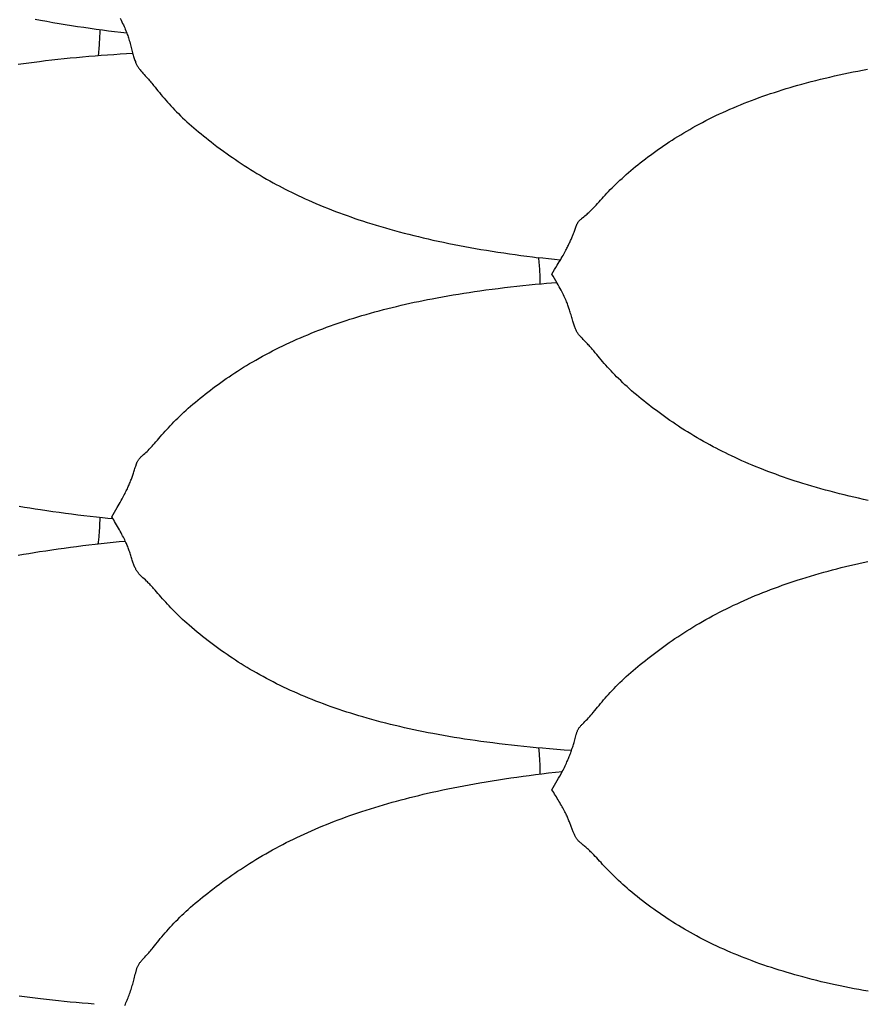
# Model space of a CAD drawing. Units: millimetres. Extents: x 2 to 471, y -243 to 201.
# Drawn here: x 90 to 108, y -11 to 11 of the extents above; entities that cross this region are included whole.
import ezdxf

# ---------------------------------------------------------------- set-up
doc = ezdxf.new("R2010")
doc.units = ezdxf.units.MM
doc.layers.add('Vector Layer 1', color=7, linetype='Continuous', lineweight=30)

msp = doc.modelspace()

# ---------------------------------------------------------------- linework, layer by layer
at = {"layer": 'Vector Layer 1', "color": 18, "lineweight": 30, "true_color": 0x000000}
msp.add_lwpolyline([(91.774, 10.978), (91.795, 10.939), (91.815, 10.898), (91.815, 10.898), (91.831, 10.866), (91.846, 10.834), (91.861, 10.802), (91.875, 10.77), (91.889, 10.738), (91.902, 10.706), (91.902, 10.706), (91.912, 10.679), (91.922, 10.653), (91.932, 10.627), (91.941, 10.602), (91.949, 10.576), (91.957, 10.551), (91.965, 10.525), (91.965, 10.525), (91.975, 10.494), (91.984, 10.462), (91.993, 10.431), (92.001, 10.401), (92.009, 10.371), (92.017, 10.34), (92.025, 10.311), (92.033, 10.281), (92.04, 10.252), (92.048, 10.222), (92.056, 10.193), (92.056, 10.193), (92.062, 10.17), (92.069, 10.147), (92.076, 10.124), (92.083, 10.101), (92.091, 10.078), (92.099, 10.055), (92.108, 10.032), (92.108, 10.032), (92.114, 10.017), (92.12, 10.002), (92.127, 9.986), (92.134, 9.971), (92.142, 9.956), (92.15, 9.941), (92.159, 9.926), (92.168, 9.911), (92.178, 9.896), (92.188, 9.882), (92.199, 9.867), (92.199, 9.867), (92.213, 9.85), (92.228, 9.833), (92.243, 9.816), (92.258, 9.799), (92.273, 9.782), (92.273, 9.782), (92.3, 9.753), (92.326, 9.724), (92.353, 9.695), (92.353, 9.695), (92.373, 9.672), (92.392, 9.65), (92.411, 9.627), (92.43, 9.605), (92.449, 9.582), (92.469, 9.559), (92.488, 9.535), (92.507, 9.511), (92.507, 9.511), (92.539, 9.472), (92.57, 9.433), (92.601, 9.394), (92.633, 9.355), (92.666, 9.315), (92.666, 9.315), (92.7, 9.273), (92.735, 9.232), (92.771, 9.191), (92.807, 9.15), (92.844, 9.109), (92.844, 9.109), (92.884, 9.066), (92.924, 9.023), (92.965, 8.98), (93.007, 8.938), (93.049, 8.896), (93.049, 8.896), (93.094, 8.851), (93.141, 8.807), (93.187, 8.763), (93.234, 8.72), (93.282, 8.677), (93.282, 8.677), (93.334, 8.632), (93.386, 8.586), (93.438, 8.541), (93.491, 8.497), (93.545, 8.453), (93.598, 8.409), (93.653, 8.366), (93.707, 8.323), (93.762, 8.28), (93.818, 8.237), (93.818, 8.237), (93.89, 8.182), (93.963, 8.128), (94.036, 8.074), (94.11, 8.021), (94.11, 8.021), (94.171, 7.978), (94.233, 7.935), (94.295, 7.892), (94.357, 7.85), (94.42, 7.808), (94.42, 7.808), (94.487, 7.764), (94.556, 7.72), (94.624, 7.676), (94.693, 7.634), (94.762, 7.591), (94.832, 7.55), (94.902, 7.508), (94.973, 7.468), (95.044, 7.428), (95.116, 7.388), (95.116, 7.388), (95.182, 7.352), (95.248, 7.316), (95.315, 7.281), (95.382, 7.247), (95.45, 7.213), (95.518, 7.179), (95.518, 7.179), (95.592, 7.143), (95.666, 7.107), (95.741, 7.072), (95.817, 7.038), (95.892, 7.004), (95.968, 6.971), (95.968, 6.971), (96.053, 6.934), (96.138, 6.898), (96.223, 6.863), (96.308, 6.829), (96.394, 6.795), (96.481, 6.762), (96.481, 6.762), (96.565, 6.73), (96.649, 6.699), (96.733, 6.668), (96.818, 6.639), (96.903, 6.609), (96.988, 6.58), (97.073, 6.552), (97.073, 6.552), (97.172, 6.52), (97.271, 6.489), (97.37, 6.459), (97.47, 6.429), (97.569, 6.4), (97.669, 6.371), (97.77, 6.343), (97.77, 6.343), (97.874, 6.315), (97.978, 6.288), (98.083, 6.261), (98.188, 6.235), (98.293, 6.209), (98.398, 6.184), (98.504, 6.16), (98.609, 6.136), (98.609, 6.136), (98.725, 6.111), (98.84, 6.086), (98.956, 6.062), (99.072, 6.039), (99.188, 6.017), (99.304, 5.995), (99.42, 5.973), (99.537, 5.953), (99.654, 5.932), (99.654, 5.932), (99.779, 5.912), (99.904, 5.891), (100.029, 5.872), (100.154, 5.853), (100.28, 5.834), (100.405, 5.816), (100.531, 5.799), (100.657, 5.782), (100.783, 5.766), (100.909, 5.75), (100.909, 5.75), (100.912, 5.729), (100.915, 5.707), (100.915, 5.707), (100.918, 5.682), (100.921, 5.656), (100.924, 5.629), (100.927, 5.602), (100.93, 5.575), (100.932, 5.547), (100.934, 5.518), (100.936, 5.489), (100.938, 5.459), (100.939, 5.429), (100.941, 5.399), (100.942, 5.368), (100.943, 5.337), (100.944, 5.306), (100.945, 5.274), (100.945, 5.243), (100.945, 5.211), (100.945, 5.179)], dxfattribs=at)
at = {"layer": 'Vector Layer 1', "color": 18, "lineweight": 30, "true_color": 0x000000, "extrusion": (0, 0, -1)}
for points in [[(-91.923, 10.652), (-91.79, 10.667), (-91.656, 10.684), (-91.523, 10.701), (-91.39, 10.718), (-91.39, 10.718), (-91.254, 10.736), (-91.119, 10.755), (-90.983, 10.775), (-90.848, 10.795), (-90.713, 10.816), (-90.578, 10.837), (-90.443, 10.859), (-90.308, 10.882), (-90.174, 10.905), (-90.039, 10.929), (-90.039, 10.929), (-89.922, 10.951)], [(-91.33, 10.726), (-91.33, 10.683), (-91.329, 10.64), (-91.327, 10.596), (-91.326, 10.553), (-91.324, 10.51), (-91.321, 10.466), (-91.319, 10.423), (-91.316, 10.38), (-91.313, 10.338), (-91.309, 10.295), (-91.305, 10.254), (-91.301, 10.212), (-91.296, 10.172), (-91.296, 10.172), (-91.296, 10.165)], [(-89.549, 9.975), (-89.665, 9.992), (-89.781, 10.007), (-89.897, 10.023), (-90.014, 10.038), (-90.014, 10.038), (-90.148, 10.054), (-90.283, 10.069), (-90.417, 10.084), (-90.552, 10.098), (-90.687, 10.112), (-90.822, 10.125), (-90.957, 10.137), (-91.092, 10.149), (-91.228, 10.16), (-91.363, 10.17), (-91.363, 10.17), (-91.501, 10.18), (-91.638, 10.19), (-91.775, 10.199), (-91.913, 10.207), (-92.05, 10.215)], [(-108.118, 0.449), (-108.013, 0.471), (-107.907, 0.494), (-107.802, 0.518), (-107.698, 0.543), (-107.593, 0.568), (-107.489, 0.594), (-107.385, 0.62), (-107.385, 0.62), (-107.284, 0.647), (-107.184, 0.673), (-107.084, 0.701), (-106.985, 0.729), (-106.886, 0.758), (-106.787, 0.788), (-106.688, 0.818), (-106.688, 0.818), (-106.603, 0.845), (-106.517, 0.872), (-106.432, 0.9), (-106.348, 0.929), (-106.263, 0.958), (-106.179, 0.987), (-106.095, 1.018), (-106.095, 1.018), (-106.009, 1.049), (-105.923, 1.082), (-105.838, 1.115), (-105.752, 1.149), (-105.667, 1.183), (-105.583, 1.218), (-105.583, 1.218), (-105.507, 1.25), (-105.431, 1.283), (-105.356, 1.316), (-105.281, 1.35), (-105.207, 1.384), (-105.132, 1.419), (-105.132, 1.419), (-105.065, 1.451), (-104.997, 1.484), (-104.93, 1.517), (-104.863, 1.551), (-104.797, 1.586), (-104.73, 1.62), (-104.73, 1.62), (-104.659, 1.659), (-104.588, 1.698), (-104.517, 1.737), (-104.447, 1.777), (-104.377, 1.818), (-104.308, 1.859), (-104.239, 1.901), (-104.17, 1.943), (-104.102, 1.986), (-104.034, 2.029), (-104.034, 2.029), (-103.972, 2.07), (-103.909, 2.112), (-103.847, 2.154), (-103.786, 2.196), (-103.725, 2.239), (-103.725, 2.239), (-103.665, 2.281), (-103.607, 2.323), (-103.548, 2.366), (-103.49, 2.409), (-103.432, 2.452), (-103.432, 2.452), (-103.377, 2.495), (-103.322, 2.537), (-103.267, 2.58), (-103.213, 2.623), (-103.159, 2.667), (-103.106, 2.711), (-103.053, 2.755), (-103, 2.8), (-102.948, 2.845), (-102.897, 2.89), (-102.897, 2.89), (-102.849, 2.933), (-102.802, 2.976), (-102.755, 3.02), (-102.709, 3.064), (-102.664, 3.108), (-102.664, 3.108), (-102.621, 3.15), (-102.58, 3.192), (-102.539, 3.234), (-102.498, 3.277), (-102.458, 3.32), (-102.458, 3.32), (-102.422, 3.36), (-102.386, 3.4), (-102.35, 3.441), (-102.315, 3.481), (-102.28, 3.522), (-102.28, 3.522), (-102.248, 3.56), (-102.216, 3.599), (-102.185, 3.637), (-102.153, 3.674), (-102.122, 3.712), (-102.122, 3.712), (-102.105, 3.732), (-102.088, 3.752), (-102.071, 3.772), (-102.054, 3.791), (-102.037, 3.81), (-102.02, 3.829), (-102.002, 3.848), (-101.985, 3.866), (-101.967, 3.885), (-101.967, 3.885), (-101.941, 3.912), (-101.914, 3.939), (-101.888, 3.966), (-101.888, 3.966), (-101.873, 3.982), (-101.857, 3.997), (-101.842, 4.013), (-101.828, 4.028), (-101.814, 4.044), (-101.814, 4.044), (-101.802, 4.058), (-101.79, 4.073), (-101.78, 4.088), (-101.77, 4.103), (-101.761, 4.118), (-101.752, 4.133), (-101.744, 4.148), (-101.736, 4.164), (-101.729, 4.179), (-101.722, 4.194), (-101.722, 4.194), (-101.714, 4.215), (-101.705, 4.235), (-101.698, 4.256), (-101.691, 4.277), (-101.684, 4.298), (-101.677, 4.319), (-101.671, 4.34), (-101.671, 4.34), (-101.663, 4.366), (-101.655, 4.393), (-101.647, 4.42), (-101.64, 4.447), (-101.632, 4.474), (-101.624, 4.501), (-101.616, 4.529), (-101.607, 4.557), (-101.599, 4.585), (-101.59, 4.614), (-101.58, 4.644), (-101.58, 4.644), (-101.572, 4.667), (-101.564, 4.691), (-101.555, 4.715), (-101.546, 4.739), (-101.537, 4.763), (-101.527, 4.788), (-101.517, 4.813), (-101.517, 4.813), (-101.504, 4.843), (-101.49, 4.874), (-101.476, 4.905), (-101.461, 4.936), (-101.446, 4.967), (-101.43, 4.998), (-101.43, 4.998), (-101.41, 5.037), (-101.389, 5.076), (-101.367, 5.115), (-101.345, 5.154), (-101.323, 5.193), (-101.323, 5.193), (-101.294, 5.243), (-101.266, 5.293), (-101.236, 5.343), (-101.207, 5.393), (-101.207, 5.393), (-101.237, 5.442), (-101.266, 5.491), (-101.296, 5.539), (-101.325, 5.587), (-101.325, 5.587), (-101.347, 5.625), (-101.369, 5.662), (-101.391, 5.698), (-101.412, 5.735), (-101.433, 5.771), (-101.433, 5.771), (-101.45, 5.8), (-101.466, 5.828), (-101.481, 5.856), (-101.496, 5.884), (-101.511, 5.911), (-101.525, 5.938), (-101.525, 5.938), (-101.536, 5.96), (-101.547, 5.982), (-101.558, 6.003), (-101.568, 6.024), (-101.578, 6.044), (-101.587, 6.064), (-101.596, 6.084), (-101.596, 6.084), (-101.606, 6.105), (-101.615, 6.125), (-101.624, 6.145), (-101.633, 6.164), (-101.641, 6.183), (-101.649, 6.202), (-101.656, 6.221), (-101.664, 6.239), (-101.671, 6.257), (-101.678, 6.275), (-101.685, 6.292), (-101.691, 6.31), (-101.698, 6.327), (-101.698, 6.327), (-101.706, 6.35), (-101.713, 6.372), (-101.721, 6.395), (-101.729, 6.418), (-101.738, 6.44), (-101.738, 6.44), (-101.742, 6.45), (-101.746, 6.46), (-101.75, 6.47), (-101.754, 6.479), (-101.759, 6.489), (-101.764, 6.499), (-101.77, 6.509), (-101.776, 6.519), (-101.782, 6.528), (-101.789, 6.538), (-101.797, 6.548), (-101.805, 6.558), (-101.805, 6.558), (-101.814, 6.567), (-101.823, 6.576), (-101.833, 6.585), (-101.843, 6.593), (-101.853, 6.602), (-101.864, 6.611), (-101.875, 6.62), (-101.875, 6.62), (-101.901, 6.641), (-101.928, 6.663), (-101.955, 6.686), (-101.955, 6.686), (-101.975, 6.703), (-101.995, 6.72), (-102.014, 6.738), (-102.034, 6.757), (-102.034, 6.757), (-102.053, 6.775), (-102.073, 6.794), (-102.092, 6.814), (-102.111, 6.834), (-102.111, 6.834), (-102.142, 6.867), (-102.173, 6.9), (-102.204, 6.935), (-102.236, 6.97), (-102.268, 7.005), (-102.268, 7.005), (-102.302, 7.043), (-102.336, 7.081), (-102.371, 7.118), (-102.407, 7.157), (-102.443, 7.195), (-102.443, 7.195), (-102.483, 7.236), (-102.523, 7.276), (-102.564, 7.317), (-102.605, 7.357), (-102.647, 7.398), (-102.647, 7.398), (-102.692, 7.44), (-102.738, 7.483), (-102.785, 7.525), (-102.832, 7.567), (-102.879, 7.608), (-102.879, 7.608), (-102.93, 7.652), (-102.981, 7.695), (-103.033, 7.738), (-103.085, 7.78), (-103.138, 7.822), (-103.138, 7.822), (-103.193, 7.865), (-103.248, 7.908), (-103.304, 7.95), (-103.36, 7.992), (-103.417, 8.033), (-103.417, 8.033), (-103.475, 8.075), (-103.533, 8.117), (-103.591, 8.158), (-103.65, 8.198), (-103.71, 8.238), (-103.71, 8.238), (-103.771, 8.279), (-103.833, 8.319), (-103.895, 8.358), (-103.957, 8.397), (-104.02, 8.436), (-104.02, 8.436), (-104.086, 8.476), (-104.152, 8.515), (-104.218, 8.553), (-104.285, 8.591), (-104.353, 8.629), (-104.353, 8.629), (-104.424, 8.667), (-104.497, 8.706), (-104.569, 8.743), (-104.642, 8.78), (-104.716, 8.817), (-104.716, 8.817), (-104.791, 8.853), (-104.867, 8.889), (-104.943, 8.924), (-105.019, 8.958), (-105.096, 8.992), (-105.173, 9.026), (-105.251, 9.058), (-105.329, 9.09), (-105.408, 9.122), (-105.487, 9.153), (-105.566, 9.184), (-105.566, 9.184), (-105.649, 9.215), (-105.732, 9.245), (-105.816, 9.275), (-105.899, 9.304), (-105.983, 9.333), (-106.068, 9.361), (-106.153, 9.389), (-106.238, 9.415), (-106.323, 9.442), (-106.409, 9.468), (-106.495, 9.493), (-106.581, 9.518), (-106.668, 9.542), (-106.668, 9.542), (-106.769, 9.57), (-106.869, 9.596), (-106.97, 9.622), (-107.072, 9.647), (-107.173, 9.672), (-107.275, 9.696), (-107.377, 9.719), (-107.479, 9.742), (-107.581, 9.764), (-107.684, 9.785), (-107.787, 9.806), (-107.89, 9.826), (-107.994, 9.846), (-108.097, 9.865)], [(-101.389, 5.695), (-101.261, 5.709), (-101.134, 5.723), (-101.006, 5.738), (-101.006, 5.738), (-100.909, 5.75)], [(-101.634, -5.016), (-101.475, -5.005), (-101.317, -4.993), (-101.158, -4.98), (-101, -4.966), (-101, -4.966), (-100.865, -4.954), (-100.729, -4.941), (-100.594, -4.927), (-100.459, -4.913), (-100.324, -4.899), (-100.189, -4.883), (-100.054, -4.867), (-99.919, -4.85), (-99.785, -4.833), (-99.651, -4.815), (-99.651, -4.815), (-99.534, -4.798), (-99.418, -4.781), (-99.301, -4.764), (-99.185, -4.746), (-99.069, -4.727), (-98.954, -4.707), (-98.838, -4.687), (-98.723, -4.666), (-98.608, -4.645), (-98.608, -4.645), (-98.504, -4.625), (-98.4, -4.604), (-98.296, -4.583), (-98.193, -4.562), (-98.09, -4.539), (-97.987, -4.516), (-97.885, -4.493), (-97.783, -4.469), (-97.681, -4.444), (-97.579, -4.418), (-97.477, -4.392), (-97.376, -4.365), (-97.275, -4.338), (-97.174, -4.309), (-97.074, -4.28), (-97.074, -4.28), (-96.987, -4.255), (-96.9, -4.228), (-96.814, -4.201), (-96.728, -4.174), (-96.643, -4.146), (-96.557, -4.118), (-96.472, -4.088), (-96.388, -4.059), (-96.304, -4.029), (-96.22, -3.998), (-96.136, -3.966), (-96.053, -3.934), (-95.969, -3.901), (-95.969, -3.901), (-95.89, -3.869), (-95.811, -3.837), (-95.732, -3.804), (-95.654, -3.77), (-95.576, -3.736), (-95.498, -3.701), (-95.421, -3.665), (-95.345, -3.629), (-95.268, -3.592), (-95.193, -3.555), (-95.117, -3.517), (-95.117, -3.517), (-95.043, -3.479), (-94.97, -3.44), (-94.897, -3.401), (-94.825, -3.361), (-94.753, -3.321), (-94.753, -3.321), (-94.686, -3.282), (-94.618, -3.243), (-94.552, -3.203), (-94.485, -3.163), (-94.42, -3.122), (-94.42, -3.122), (-94.357, -3.082), (-94.294, -3.042), (-94.232, -3.001), (-94.171, -2.96), (-94.11, -2.918), (-94.11, -2.918), (-94.051, -2.877), (-93.992, -2.836), (-93.933, -2.794), (-93.875, -2.751), (-93.818, -2.709), (-93.818, -2.709), (-93.756, -2.663), (-93.695, -2.616), (-93.635, -2.569), (-93.575, -2.522), (-93.515, -2.474), (-93.456, -2.426), (-93.398, -2.377), (-93.34, -2.328), (-93.282, -2.278), (-93.282, -2.278), (-93.235, -2.235), (-93.188, -2.193), (-93.141, -2.15), (-93.095, -2.107), (-93.049, -2.063), (-93.049, -2.063), (-93.007, -2.022), (-92.966, -1.981), (-92.925, -1.939), (-92.884, -1.898), (-92.844, -1.856), (-92.844, -1.856), (-92.808, -1.816), (-92.771, -1.777), (-92.736, -1.737), (-92.701, -1.698), (-92.666, -1.658), (-92.666, -1.658), (-92.634, -1.621), (-92.602, -1.585), (-92.57, -1.548), (-92.539, -1.512), (-92.507, -1.477), (-92.507, -1.477), (-92.49, -1.457), (-92.473, -1.438), (-92.456, -1.42), (-92.439, -1.401), (-92.422, -1.384), (-92.405, -1.366), (-92.388, -1.349), (-92.371, -1.331), (-92.353, -1.314), (-92.353, -1.314), (-92.327, -1.289), (-92.3, -1.264), (-92.274, -1.24), (-92.274, -1.24), (-92.258, -1.225), (-92.243, -1.211), (-92.228, -1.197), (-92.213, -1.183), (-92.199, -1.169), (-92.199, -1.169), (-92.187, -1.156), (-92.176, -1.142), (-92.166, -1.129), (-92.156, -1.115), (-92.146, -1.102), (-92.138, -1.088), (-92.129, -1.075), (-92.122, -1.061), (-92.115, -1.047), (-92.108, -1.034), (-92.108, -1.034), (-92.099, -1.015), (-92.091, -0.996), (-92.083, -0.978), (-92.076, -0.959), (-92.069, -0.94), (-92.063, -0.922), (-92.056, -0.903), (-92.056, -0.903), (-92.048, -0.879), (-92.04, -0.855), (-92.033, -0.831), (-92.025, -0.807), (-92.017, -0.783), (-92.009, -0.758), (-92.001, -0.733), (-91.993, -0.707), (-91.984, -0.681), (-91.975, -0.655), (-91.965, -0.628), (-91.965, -0.628), (-91.958, -0.606), (-91.949, -0.584), (-91.941, -0.562), (-91.932, -0.539), (-91.923, -0.517), (-91.913, -0.494), (-91.902, -0.47), (-91.902, -0.47), (-91.889, -0.441), (-91.876, -0.412), (-91.861, -0.383), (-91.847, -0.354), (-91.831, -0.324), (-91.815, -0.294), (-91.815, -0.294), (-91.797, -0.26), (-91.778, -0.226), (-91.759, -0.191), (-91.739, -0.156), (-91.718, -0.121), (-91.698, -0.086), (-91.677, -0.05), (-91.656, -0.015), (-91.635, 0.021), (-91.613, 0.056), (-91.592, 0.092), (-91.592, 0.092), (-91.622, 0.142), (-91.651, 0.191), (-91.681, 0.241), (-91.71, 0.29), (-91.71, 0.29), (-91.733, 0.328), (-91.755, 0.367), (-91.776, 0.405), (-91.798, 0.443), (-91.819, 0.48), (-91.819, 0.48), (-91.835, 0.511), (-91.851, 0.54), (-91.867, 0.57), (-91.882, 0.599), (-91.896, 0.629), (-91.91, 0.657), (-91.91, 0.657), (-91.922, 0.681), (-91.933, 0.704), (-91.943, 0.727), (-91.953, 0.75), (-91.963, 0.772), (-91.973, 0.794), (-91.982, 0.816), (-91.982, 0.816), (-91.992, 0.841), (-92.002, 0.865), (-92.012, 0.889), (-92.021, 0.913), (-92.029, 0.936), (-92.038, 0.959), (-92.046, 0.981), (-92.054, 1.003), (-92.061, 1.025), (-92.069, 1.047), (-92.076, 1.069), (-92.083, 1.091), (-92.083, 1.091), (-92.091, 1.117), (-92.099, 1.142), (-92.106, 1.168), (-92.115, 1.194), (-92.123, 1.22), (-92.123, 1.22), (-92.127, 1.232), (-92.131, 1.243), (-92.135, 1.254), (-92.139, 1.265), (-92.144, 1.276), (-92.149, 1.287), (-92.155, 1.299), (-92.161, 1.31), (-92.167, 1.321), (-92.174, 1.332), (-92.182, 1.343), (-92.19, 1.354), (-92.19, 1.354), (-92.199, 1.364), (-92.208, 1.374), (-92.218, 1.385), (-92.228, 1.394), (-92.238, 1.404), (-92.249, 1.414), (-92.26, 1.424), (-92.26, 1.424), (-92.286, 1.448), (-92.313, 1.473), (-92.34, 1.498), (-92.34, 1.498), (-92.363, 1.519), (-92.385, 1.541), (-92.407, 1.564), (-92.429, 1.587), (-92.452, 1.61), (-92.474, 1.634), (-92.496, 1.659), (-92.496, 1.659), (-92.527, 1.694), (-92.558, 1.73), (-92.59, 1.766), (-92.621, 1.803), (-92.653, 1.84), (-92.653, 1.84), (-92.688, 1.88), (-92.722, 1.919), (-92.757, 1.959), (-92.793, 1.998), (-92.829, 2.037), (-92.829, 2.037), (-92.869, 2.08), (-92.909, 2.122), (-92.95, 2.163), (-92.991, 2.205), (-93.033, 2.246), (-93.033, 2.246), (-93.078, 2.29), (-93.124, 2.334), (-93.17, 2.377), (-93.218, 2.42), (-93.265, 2.462), (-93.265, 2.462), (-93.316, 2.507), (-93.367, 2.551), (-93.419, 2.594), (-93.471, 2.638), (-93.524, 2.681), (-93.524, 2.681), (-93.579, 2.725), (-93.634, 2.768), (-93.69, 2.812), (-93.746, 2.855), (-93.802, 2.897), (-93.802, 2.897), (-93.86, 2.94), (-93.918, 2.983), (-93.977, 3.025), (-94.036, 3.067), (-94.095, 3.108), (-94.095, 3.108), (-94.156, 3.15), (-94.218, 3.192), (-94.28, 3.233), (-94.342, 3.274), (-94.405, 3.314), (-94.405, 3.314), (-94.471, 3.355), (-94.537, 3.396), (-94.604, 3.436), (-94.671, 3.476), (-94.738, 3.515), (-94.738, 3.515), (-94.81, 3.555), (-94.882, 3.596), (-94.955, 3.635), (-95.028, 3.674), (-95.101, 3.712), (-95.101, 3.712), (-95.177, 3.75), (-95.253, 3.788), (-95.329, 3.825), (-95.405, 3.862), (-95.482, 3.898), (-95.559, 3.933), (-95.637, 3.968), (-95.715, 4.002), (-95.794, 4.035), (-95.873, 4.068), (-95.952, 4.1), (-95.952, 4.1), (-96.035, 4.134), (-96.119, 4.166), (-96.202, 4.198), (-96.286, 4.229), (-96.37, 4.26), (-96.454, 4.289), (-96.539, 4.319), (-96.624, 4.348), (-96.71, 4.376), (-96.795, 4.404), (-96.881, 4.431), (-96.968, 4.457), (-97.055, 4.484), (-97.055, 4.484), (-97.149, 4.511), (-97.243, 4.538), (-97.338, 4.565), (-97.433, 4.59), (-97.528, 4.615), (-97.624, 4.64), (-97.719, 4.664), (-97.815, 4.687), (-97.911, 4.71), (-98.007, 4.732), (-98.103, 4.754), (-98.2, 4.775), (-98.297, 4.795), (-98.394, 4.815), (-98.492, 4.835), (-98.589, 4.854), (-98.589, 4.854), (-98.704, 4.876), (-98.82, 4.897), (-98.935, 4.917), (-99.051, 4.937), (-99.166, 4.956), (-99.282, 4.975), (-99.399, 4.993), (-99.515, 5.01), (-99.631, 5.027), (-99.631, 5.027), (-99.765, 5.045), (-99.9, 5.063), (-100.034, 5.08), (-100.169, 5.097), (-100.303, 5.112), (-100.438, 5.127), (-100.573, 5.142), (-100.708, 5.156), (-100.843, 5.169), (-100.978, 5.182), (-100.978, 5.182), (-101.09, 5.192), (-101.201, 5.201), (-101.313, 5.211)], [(-91.621, 0.044), (-91.506, 0.055), (-91.392, 0.067), (-91.392, 0.067), (-91.256, 0.081), (-91.12, 0.096), (-90.984, 0.112), (-90.849, 0.128), (-90.714, 0.145), (-90.579, 0.163), (-90.443, 0.181), (-90.309, 0.2), (-90.174, 0.219), (-90.039, 0.24), (-90.039, 0.24), (-89.922, 0.258), (-89.806, 0.277), (-89.689, 0.296), (-89.573, 0.316)], [(-91.33, 0.074), (-91.33, 0.039), (-91.329, 0.004), (-91.328, -0.031), (-91.327, -0.066), (-91.325, -0.1), (-91.324, -0.134), (-91.322, -0.168), (-91.32, -0.201), (-91.318, -0.234), (-91.315, -0.267), (-91.313, -0.299), (-91.31, -0.331), (-91.307, -0.362), (-91.304, -0.393), (-91.3, -0.423), (-91.296, -0.452), (-91.296, -0.452), (-91.293, -0.477), (-91.29, -0.501)], [(-89.552, -0.75), (-89.668, -0.729), (-89.784, -0.709), (-89.9, -0.69), (-90.017, -0.671), (-90.017, -0.671), (-90.151, -0.65), (-90.285, -0.63), (-90.419, -0.611), (-90.554, -0.592), (-90.688, -0.574), (-90.823, -0.556), (-90.958, -0.54), (-91.093, -0.523), (-91.228, -0.508), (-91.363, -0.493), (-91.363, -0.493), (-91.495, -0.479), (-91.626, -0.465), (-91.757, -0.452), (-91.889, -0.44)], [(-108.118, -10.274), (-108.014, -10.256), (-107.911, -10.237), (-107.808, -10.217), (-107.705, -10.197), (-107.602, -10.177), (-107.5, -10.155), (-107.397, -10.133), (-107.295, -10.111), (-107.194, -10.087), (-107.092, -10.064), (-106.991, -10.039), (-106.89, -10.014), (-106.789, -9.988), (-106.689, -9.961), (-106.689, -9.961), (-106.602, -9.937), (-106.515, -9.913), (-106.429, -9.888), (-106.343, -9.863), (-106.257, -9.837), (-106.172, -9.811), (-106.087, -9.784), (-106.002, -9.757), (-105.918, -9.729), (-105.834, -9.7), (-105.751, -9.671), (-105.667, -9.641), (-105.584, -9.61), (-105.584, -9.61), (-105.505, -9.58), (-105.425, -9.55), (-105.347, -9.519), (-105.268, -9.488), (-105.191, -9.455), (-105.113, -9.423), (-105.036, -9.39), (-104.959, -9.356), (-104.883, -9.321), (-104.807, -9.286), (-104.732, -9.25), (-104.732, -9.25), (-104.658, -9.215), (-104.585, -9.178), (-104.512, -9.141), (-104.44, -9.104), (-104.368, -9.065), (-104.368, -9.065), (-104.3, -9.029), (-104.233, -8.991), (-104.166, -8.954), (-104.1, -8.915), (-104.034, -8.876), (-104.034, -8.876), (-103.971, -8.838), (-103.909, -8.8), (-103.847, -8.761), (-103.786, -8.721), (-103.724, -8.681), (-103.724, -8.681), (-103.665, -8.642), (-103.606, -8.602), (-103.548, -8.562), (-103.49, -8.521), (-103.432, -8.48), (-103.432, -8.48), (-103.371, -8.435), (-103.31, -8.39), (-103.249, -8.345), (-103.189, -8.299), (-103.13, -8.252), (-103.071, -8.205), (-103.012, -8.158), (-102.954, -8.11), (-102.897, -8.062), (-102.897, -8.062), (-102.85, -8.021), (-102.802, -7.979), (-102.756, -7.938), (-102.71, -7.896), (-102.664, -7.853), (-102.664, -7.853), (-102.622, -7.814), (-102.58, -7.774), (-102.539, -7.733), (-102.499, -7.693), (-102.459, -7.653), (-102.459, -7.653), (-102.422, -7.615), (-102.386, -7.577), (-102.35, -7.539), (-102.315, -7.502), (-102.281, -7.464), (-102.281, -7.464), (-102.248, -7.429), (-102.216, -7.394), (-102.185, -7.36), (-102.153, -7.326), (-102.122, -7.293), (-102.122, -7.293), (-102.105, -7.275), (-102.087, -7.257), (-102.07, -7.24), (-102.053, -7.224), (-102.037, -7.207), (-102.02, -7.191), (-102.003, -7.176), (-101.985, -7.16), (-101.968, -7.145), (-101.968, -7.145), (-101.948, -7.128), (-101.928, -7.111), (-101.908, -7.095), (-101.888, -7.079), (-101.888, -7.079), (-101.873, -7.066), (-101.858, -7.054), (-101.843, -7.041), (-101.828, -7.029), (-101.814, -7.017), (-101.814, -7.017), (-101.802, -7.005), (-101.791, -6.994), (-101.78, -6.982), (-101.77, -6.971), (-101.761, -6.959), (-101.752, -6.947), (-101.744, -6.935), (-101.736, -6.924), (-101.729, -6.912), (-101.722, -6.9), (-101.722, -6.9), (-101.714, -6.884), (-101.706, -6.868), (-101.698, -6.852), (-101.691, -6.836), (-101.684, -6.82), (-101.677, -6.804), (-101.671, -6.788), (-101.671, -6.788), (-101.664, -6.769), (-101.656, -6.751), (-101.649, -6.732), (-101.642, -6.713), (-101.635, -6.693), (-101.628, -6.674), (-101.621, -6.654), (-101.613, -6.634), (-101.605, -6.613), (-101.597, -6.592), (-101.589, -6.57), (-101.58, -6.548), (-101.58, -6.548), (-101.572, -6.529), (-101.564, -6.509), (-101.556, -6.49), (-101.547, -6.469), (-101.537, -6.449), (-101.527, -6.427), (-101.517, -6.406), (-101.517, -6.406), (-101.504, -6.379), (-101.49, -6.353), (-101.476, -6.326), (-101.461, -6.298), (-101.446, -6.27), (-101.43, -6.242), (-101.43, -6.242), (-101.413, -6.213), (-101.396, -6.183), (-101.378, -6.153), (-101.36, -6.122), (-101.342, -6.092), (-101.323, -6.061), (-101.304, -6.029), (-101.285, -5.998), (-101.265, -5.966), (-101.246, -5.935), (-101.226, -5.903), (-101.207, -5.871), (-101.207, -5.871), (-101.237, -5.821), (-101.266, -5.771), (-101.295, -5.721), (-101.325, -5.671), (-101.325, -5.671), (-101.353, -5.622), (-101.38, -5.573), (-101.407, -5.524), (-101.433, -5.476), (-101.433, -5.476), (-101.45, -5.444), (-101.466, -5.413), (-101.481, -5.382), (-101.496, -5.351), (-101.511, -5.32), (-101.525, -5.29), (-101.525, -5.29), (-101.536, -5.264), (-101.547, -5.239), (-101.558, -5.215), (-101.568, -5.19), (-101.578, -5.166), (-101.587, -5.143), (-101.596, -5.119), (-101.596, -5.119), (-101.607, -5.091), (-101.617, -5.065), (-101.626, -5.038), (-101.635, -5.012), (-101.644, -4.986), (-101.653, -4.961), (-101.661, -4.936), (-101.669, -4.911), (-101.676, -4.886), (-101.683, -4.861), (-101.691, -4.837), (-101.697, -4.812), (-101.697, -4.812), (-101.705, -4.783), (-101.713, -4.753), (-101.721, -4.724), (-101.729, -4.695), (-101.738, -4.665), (-101.738, -4.665), (-101.742, -4.652), (-101.745, -4.64), (-101.75, -4.627), (-101.754, -4.615), (-101.759, -4.602), (-101.764, -4.589), (-101.769, -4.577), (-101.775, -4.564), (-101.782, -4.552), (-101.789, -4.54), (-101.797, -4.527), (-101.805, -4.515), (-101.805, -4.515), (-101.814, -4.503), (-101.823, -4.492), (-101.832, -4.481), (-101.842, -4.469), (-101.853, -4.458), (-101.864, -4.447), (-101.874, -4.436), (-101.874, -4.436), (-101.901, -4.41), (-101.928, -4.382), (-101.955, -4.355), (-101.955, -4.355), (-101.981, -4.327), (-102.007, -4.299), (-102.033, -4.271), (-102.059, -4.242), (-102.085, -4.212), (-102.111, -4.181), (-102.111, -4.181), (-102.142, -4.144), (-102.173, -4.106), (-102.204, -4.068), (-102.236, -4.03), (-102.268, -3.991), (-102.268, -3.991), (-102.302, -3.95), (-102.337, -3.91), (-102.372, -3.869), (-102.408, -3.828), (-102.444, -3.788), (-102.444, -3.788), (-102.483, -3.745), (-102.524, -3.702), (-102.564, -3.659), (-102.605, -3.617), (-102.647, -3.575), (-102.647, -3.575), (-102.693, -3.531), (-102.739, -3.487), (-102.785, -3.443), (-102.832, -3.399), (-102.88, -3.356), (-102.88, -3.356), (-102.931, -3.311), (-102.982, -3.267), (-103.034, -3.223), (-103.086, -3.179), (-103.138, -3.135), (-103.138, -3.135), (-103.193, -3.09), (-103.249, -3.046), (-103.304, -3.002), (-103.361, -2.958), (-103.417, -2.915), (-103.417, -2.915), (-103.475, -2.871), (-103.533, -2.828), (-103.592, -2.785), (-103.651, -2.742), (-103.71, -2.699), (-103.71, -2.699), (-103.771, -2.656), (-103.833, -2.614), (-103.895, -2.571), (-103.957, -2.529), (-104.02, -2.488), (-104.02, -2.488), (-104.086, -2.445), (-104.152, -2.403), (-104.218, -2.362), (-104.285, -2.321), (-104.353, -2.28), (-104.353, -2.28), (-104.425, -2.238), (-104.497, -2.196), (-104.569, -2.155), (-104.642, -2.114), (-104.716, -2.074), (-104.716, -2.074), (-104.791, -2.034), (-104.867, -1.995), (-104.943, -1.956), (-105.02, -1.918), (-105.097, -1.88), (-105.174, -1.843), (-105.252, -1.807), (-105.33, -1.771), (-105.409, -1.736), (-105.488, -1.701), (-105.567, -1.667), (-105.567, -1.667), (-105.65, -1.632), (-105.733, -1.598), (-105.817, -1.565), (-105.9, -1.532), (-105.985, -1.499), (-106.069, -1.468), (-106.154, -1.436), (-106.239, -1.406), (-106.324, -1.376), (-106.41, -1.347), (-106.496, -1.318), (-106.583, -1.289), (-106.669, -1.262), (-106.669, -1.262), (-106.764, -1.232), (-106.858, -1.203), (-106.953, -1.175), (-107.048, -1.147), (-107.143, -1.121), (-107.238, -1.094), (-107.334, -1.069), (-107.43, -1.044), (-107.525, -1.019), (-107.622, -0.995), (-107.718, -0.972), (-107.815, -0.949), (-107.912, -0.927), (-108.009, -0.905), (-108.106, -0.883)], [(-100.914, -4.958), (-100.915, -4.965), (-100.915, -4.965), (-100.919, -5), (-100.923, -5.035), (-100.926, -5.071), (-100.929, -5.107), (-100.932, -5.144), (-100.935, -5.182), (-100.937, -5.219), (-100.939, -5.257), (-100.941, -5.295), (-100.942, -5.334), (-100.943, -5.373), (-100.944, -5.411), (-100.945, -5.45), (-100.945, -5.489), (-100.945, -5.528)], [(-91.877, -10.584), (-91.89, -10.555), (-91.903, -10.527), (-91.915, -10.498), (-91.927, -10.47), (-91.939, -10.442), (-91.95, -10.414), (-91.961, -10.386), (-91.971, -10.358), (-91.982, -10.33), (-91.982, -10.33), (-91.993, -10.298), (-92.004, -10.267), (-92.014, -10.236), (-92.024, -10.205), (-92.033, -10.175), (-92.042, -10.145), (-92.051, -10.115), (-92.059, -10.086), (-92.067, -10.056), (-92.075, -10.027), (-92.083, -9.998), (-92.083, -9.998), (-92.091, -9.966), (-92.099, -9.933), (-92.106, -9.901), (-92.115, -9.869), (-92.123, -9.837), (-92.123, -9.837), (-92.127, -9.823), (-92.131, -9.809), (-92.135, -9.796), (-92.139, -9.782), (-92.144, -9.768), (-92.149, -9.754), (-92.155, -9.741), (-92.161, -9.727), (-92.167, -9.714), (-92.174, -9.7), (-92.182, -9.687), (-92.19, -9.673), (-92.19, -9.673), (-92.199, -9.661), (-92.208, -9.648), (-92.218, -9.636), (-92.228, -9.624), (-92.238, -9.612), (-92.249, -9.6), (-92.26, -9.588), (-92.26, -9.588), (-92.286, -9.56), (-92.313, -9.531), (-92.34, -9.501), (-92.34, -9.501), (-92.36, -9.479), (-92.38, -9.457), (-92.399, -9.435), (-92.419, -9.412), (-92.438, -9.389), (-92.457, -9.366), (-92.477, -9.343), (-92.496, -9.318), (-92.496, -9.318), (-92.527, -9.28), (-92.558, -9.241), (-92.59, -9.202), (-92.621, -9.162), (-92.653, -9.123), (-92.653, -9.123), (-92.687, -9.081), (-92.722, -9.04), (-92.757, -8.999), (-92.793, -8.958), (-92.829, -8.917), (-92.829, -8.917), (-92.868, -8.874), (-92.909, -8.83), (-92.949, -8.788), (-92.991, -8.745), (-93.033, -8.703), (-93.033, -8.703), (-93.078, -8.658), (-93.124, -8.614), (-93.17, -8.571), (-93.217, -8.527), (-93.265, -8.484), (-93.265, -8.484), (-93.316, -8.439), (-93.367, -8.394), (-93.418, -8.35), (-93.47, -8.306), (-93.523, -8.263), (-93.523, -8.263), (-93.578, -8.218), (-93.633, -8.174), (-93.689, -8.129), (-93.745, -8.086), (-93.801, -8.042), (-93.801, -8.042), (-93.874, -7.987), (-93.947, -7.932), (-94.02, -7.878), (-94.095, -7.824), (-94.095, -7.824), (-94.156, -7.781), (-94.218, -7.737), (-94.28, -7.694), (-94.342, -7.652), (-94.405, -7.61), (-94.405, -7.61), (-94.471, -7.566), (-94.537, -7.523), (-94.604, -7.481), (-94.671, -7.439), (-94.739, -7.397), (-94.739, -7.397), (-94.811, -7.354), (-94.883, -7.311), (-94.956, -7.269), (-95.029, -7.228), (-95.102, -7.187), (-95.102, -7.187), (-95.178, -7.146), (-95.254, -7.105), (-95.33, -7.065), (-95.406, -7.026), (-95.483, -6.987), (-95.56, -6.949), (-95.638, -6.912), (-95.716, -6.875), (-95.795, -6.838), (-95.874, -6.803), (-95.953, -6.767), (-95.953, -6.767), (-96.036, -6.731), (-96.119, -6.696), (-96.203, -6.661), (-96.287, -6.627), (-96.371, -6.594), (-96.455, -6.561), (-96.54, -6.528), (-96.625, -6.497), (-96.711, -6.465), (-96.796, -6.435), (-96.882, -6.405), (-96.969, -6.375), (-97.056, -6.346), (-97.056, -6.346), (-97.15, -6.316), (-97.244, -6.285), (-97.339, -6.256), (-97.434, -6.227), (-97.529, -6.199), (-97.625, -6.171), (-97.72, -6.144), (-97.816, -6.118), (-97.912, -6.092), (-98.008, -6.067), (-98.105, -6.042), (-98.202, -6.018), (-98.299, -5.994), (-98.396, -5.971), (-98.493, -5.948), (-98.591, -5.926), (-98.591, -5.926), (-98.706, -5.901), (-98.822, -5.876), (-98.937, -5.852), (-99.053, -5.828), (-99.169, -5.805), (-99.285, -5.783), (-99.401, -5.762), (-99.518, -5.741), (-99.634, -5.72), (-99.634, -5.72), (-99.769, -5.697), (-99.903, -5.675), (-100.038, -5.654), (-100.173, -5.633), (-100.308, -5.613), (-100.443, -5.594), (-100.578, -5.575), (-100.713, -5.557), (-100.849, -5.54), (-100.984, -5.523), (-100.984, -5.523), (-101.135, -5.505), (-101.285, -5.487), (-101.436, -5.471)], [(-91.21, -10.553), (-91.079, -10.543), (-90.948, -10.532), (-90.817, -10.521), (-90.687, -10.509), (-90.556, -10.497), (-90.426, -10.484), (-90.296, -10.47), (-90.166, -10.455), (-90.036, -10.44), (-90.036, -10.44), (-89.919, -10.426), (-89.803, -10.412), (-89.687, -10.396), (-89.571, -10.381)]]:
    msp.add_lwpolyline(points, dxfattribs=at)

doc.saveas('drawing.dxf')
